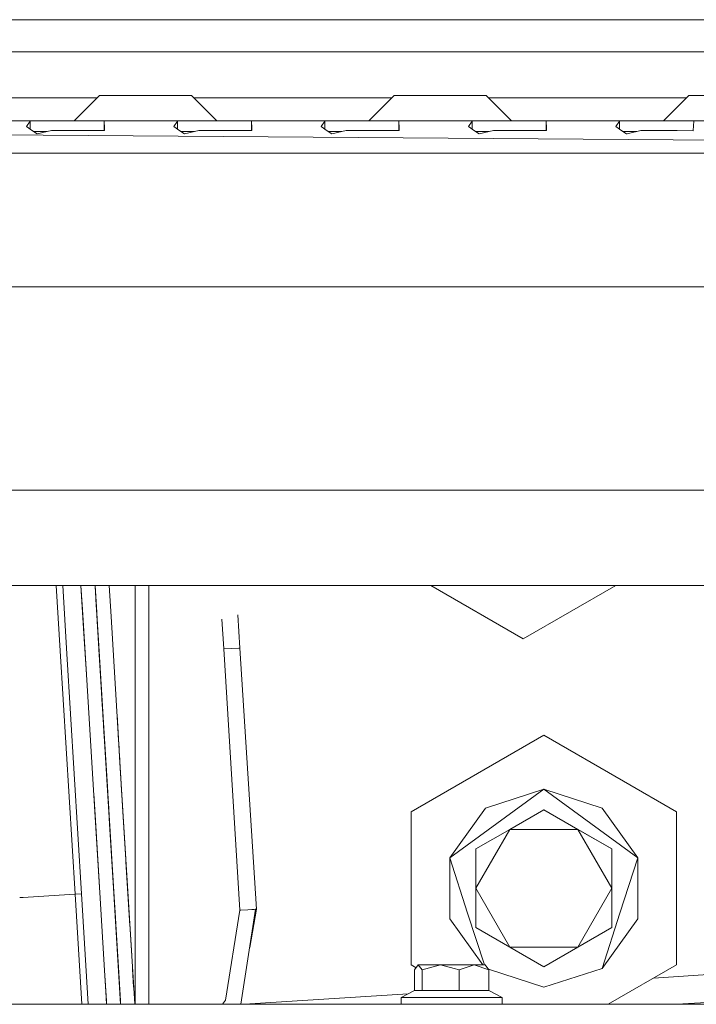
# Model space of a CAD drawing. Units: millimetres. Extents: x -9595 to -967, y 90 to 2945.
# Drawn here: x -4348 to -4201, y 901 to 1115 of the extents above; entities that cross this region are included whole.
import ezdxf

# ---------------------------------------------------------------- set-up
doc = ezdxf.new("R2010")
doc.units = ezdxf.units.MM
doc.layers.add('1', color=7, linetype='Continuous', true_color=0xffffff)

msp = doc.modelspace()

# ---------------------------------------------------------------- linework, layer by layer
at = {"layer": '1', "color": 18, "linetype": 'Continuous', "lineweight": 13}
for p, q in [((-4661.194324, 1114.899983), (-4317.960157, 1114.899983)), ((-4317.960151, 1114.899983), (-4173.907301, 1114.899983)), ((-4173.479616, 1107.900013), (-4670.759201, 1107.900013)), ((-4331.499847, 1097.900023), (-4374.500047, 1097.900023)), ((-4330.999851, 1098.399987), (-4336.500168, 1092.900028)), ((-4330.999851, 1098.399987), (-4326.000214, 1098.399987)), ((-4326.000214, 1098.399987), (-4315.999985, 1098.399987)), ((-4315.999985, 1098.399987), (-4310.99987, 1098.399987)), ((-4310.99987, 1098.399987), (-4305.500031, 1092.900028)), ((-4267.500211, 1097.900023), (-4310.499917, 1097.900023)), ((-4267.000258, 1098.399987), (-4272.500098, 1092.900028)), ((-4267.000258, 1098.399987), (-4262.000144, 1098.399987)), ((-4262.000144, 1098.399987), (-4251.999915, 1098.399987)), ((-4251.999915, 1098.399987), (-4247.000277, 1098.399987)), ((-4247.000277, 1098.399987), (-4241.49996, 1092.900028)), ((-4203.500081, 1097.900023), (-4246.500281, 1097.900023)), ((-4203.000128, 1098.399987), (-4208.499968, 1092.900028)), ((-4203.000128, 1098.399987), (-4198.000014, 1098.399987)), ((-4345.058441, 1092.900028), (-4353.000164, 1092.900028)), ((-4346.056461, 1092.826118), (-4346.830845, 1091.685166)), ((-4345.516682, 1090.783347), (-4346.830845, 1091.685166)), ((-4345.058441, 1092.900028), (-4346.056461, 1092.826118)), ((-4346.056461, 1092.826118), (-4346.056461, 1091.153761)), ((-4345.058441, 1092.900028), (-4337.999821, 1092.900028)), ((-4337.999821, 1092.900028), (-4330.9412, 1092.900028)), ((-4330.9412, 1092.900028), (-4329.94318, 1092.826118)), ((-4321.000099, 1092.900028), (-4330.9412, 1092.900028)), ((-4329.94318, 1092.826118), (-4329.910278, 1091.42672)), ((-4329.94318, 1090.849381), (-4329.94318, 1092.826118)), ((-4329.89645, 1090.849747), (-4329.910278, 1091.42672)), ((-4321.000099, 1092.900028), (-4313.058376, 1092.900028)), ((-4314.056396, 1092.826118), (-4314.83078, 1091.685166)), ((-4314.83078, 1091.685166), (-4313.516617, 1090.783347)), ((-4313.058376, 1092.900028), (-4314.056396, 1092.826118)), ((-4314.056396, 1092.826118), (-4314.056396, 1091.153761)), ((-4313.058376, 1092.900028), (-4306.000233, 1092.900028)), ((-4302.999973, 1092.900028), (-4306.000233, 1092.900028)), ((-4298.941612, 1092.900028), (-4302.999973, 1092.900028)), ((-4298.941612, 1092.900028), (-4297.943592, 1092.826118)), ((-4298.941612, 1092.900028), (-4281.058848, 1092.900028)), ((-4297.943592, 1092.826118), (-4297.910213, 1091.42672)), ((-4297.943592, 1090.849378), (-4297.943592, 1092.826118)), ((-4297.896385, 1090.849747), (-4297.910213, 1091.42672)), ((-4282.056868, 1092.826118), (-4282.830775, 1091.685166)), ((-4282.830775, 1091.685166), (-4281.516612, 1090.783347)), ((-4281.058848, 1092.900028), (-4282.056868, 1092.826118)), ((-4282.056868, 1092.826118), (-4282.056868, 1091.154088)), ((-4281.058848, 1092.900028), (-4275.000155, 1092.900028)), ((-4275.000155, 1092.900028), (-4274.000227, 1092.900028)), ((-4274.000227, 1092.900028), (-4266.941607, 1092.900028)), ((-4266.941607, 1092.900028), (-4265.943587, 1092.826118)), ((-4257.000029, 1092.900028), (-4266.941607, 1092.900028)), ((-4265.943587, 1092.826118), (-4265.910208, 1091.42672)), ((-4265.943587, 1090.849378), (-4265.943587, 1092.826118)), ((-4265.89638, 1090.849747), (-4265.910208, 1091.42672)), ((-4257.000029, 1092.900028), (-4249.058783, 1092.900028)), ((-4250.056803, 1092.826118), (-4250.83071, 1091.685166)), ((-4249.516547, 1090.783347), (-4250.83071, 1091.685166)), ((-4249.058783, 1092.900028), (-4250.056803, 1092.826118)), ((-4250.056803, 1092.826118), (-4250.056803, 1091.154088)), ((-4249.058783, 1092.900028), (-4242.000163, 1092.900028)), ((-4234.941542, 1092.900028), (-4242.000163, 1092.900028)), ((-4234.941542, 1092.900028), (-4233.943522, 1092.826118)), ((-4234.941542, 1092.900028), (-4217.058718, 1092.900028)), ((-4233.943522, 1092.826118), (-4233.910143, 1091.42672)), ((-4233.943522, 1090.849378), (-4233.943522, 1092.826118)), ((-4233.896315, 1090.849747), (-4233.910143, 1091.42672)), ((-4218.056738, 1092.826118), (-4218.830645, 1091.685166)), ((-4218.830645, 1091.685166), (-4217.516482, 1090.783347)), ((-4217.058718, 1092.900028), (-4218.056738, 1092.826118)), ((-4218.056738, 1092.826118), (-4218.056738, 1091.154088)), ((-4211.000025, 1092.900028), (-4217.058718, 1092.900028)), ((-4211.000025, 1092.900028), (-4210.000098, 1092.900028)), ((-4210.000098, 1092.900028), (-4202.941477, 1092.900028)), ((-4202.941477, 1092.900028), (-4201.943457, 1092.826118)), ((-4192.999899, 1092.900028), (-4202.941477, 1092.900028)), ((-4201.943457, 1092.826118), (-4202.020228, 1090.812435)), ((-4376.52874, 1090.105523), (-4193.82683, 1088.670739)), ((-4345.516682, 1090.783347), (-4344.528675, 1090.105523)), ((-4342.379515, 1090.600004), (-4345.249437, 1090.600004)), ((-4344.528675, 1090.105523), (-4341.452599, 1090.813269)), ((-4341.452599, 1090.813269), (-4337.999821, 1090.813269)), ((-4337.999821, 1090.813269), (-4334.547043, 1090.813269)), ((-4334.547043, 1090.813269), (-4331.48098, 1090.837349)), ((-4331.48098, 1090.837349), (-4329.89645, 1090.849747)), ((-4313.516617, 1090.783347), (-4312.529087, 1090.105523)), ((-4310.379927, 1090.600004), (-4313.249501, 1090.600004)), ((-4309.453011, 1090.813269), (-4312.529087, 1090.105523)), ((-4309.453011, 1090.813269), (-4306.000233, 1090.813269)), ((-4306.000233, 1090.813269), (-4302.546978, 1090.813269)), ((-4302.546978, 1090.813269), (-4299.480915, 1090.837349)), ((-4299.480915, 1090.837349), (-4297.896385, 1090.849747)), ((-4281.516612, 1090.783347), (-4280.529082, 1090.105523)), ((-4278.379921, 1090.600004), (-4281.249496, 1090.600004)), ((-4277.453005, 1090.813269), (-4280.529082, 1090.105523)), ((-4277.453005, 1090.813269), (-4274.000227, 1090.813269)), ((-4274.000227, 1090.813269), (-4270.54745, 1090.813269)), ((-4270.54745, 1090.813269), (-4267.48091, 1090.837349)), ((-4267.48091, 1090.837349), (-4265.89638, 1090.849747)), ((-4249.516547, 1090.783347), (-4248.529017, 1090.105523)), ((-4246.379857, 1090.600004), (-4249.249431, 1090.600004)), ((-4248.529017, 1090.105523), (-4245.45294, 1090.813269)), ((-4245.45294, 1090.813269), (-4242.000163, 1090.813269)), ((-4242.000163, 1090.813269), (-4238.547385, 1090.813269)), ((-4238.547385, 1090.813269), (-4235.480845, 1090.837349)), ((-4235.480845, 1090.837349), (-4233.896315, 1090.849747)), ((-4217.516482, 1090.783347), (-4216.560317, 1090.127052)), ((-4214.379792, 1090.600004), (-4217.249366, 1090.600004)), ((-4216.560309, 1090.127046), (-4216.528952, 1090.105523)), ((-4216.390253, 1090.137436), (-4216.528952, 1090.105523)), ((-4213.452876, 1090.813269), (-4216.390214, 1090.137444)), ((-4213.452876, 1090.813269), (-4210.000098, 1090.813269)), ((-4210.000098, 1090.813269), (-4206.54732, 1090.813269)), ((-4206.54732, 1090.813269), (-4205.543244, 1090.800201)), ((-4205.543216, 1090.800201), (-4202.022612, 1090.75438)), ((-4202.020228, 1090.812435), (-4202.022612, 1090.75438)), ((-4672.999859, 1085.899939), (-4189.984304, 1085.899939)), ((-4651.000023, 1056.900014), (-4180.059012, 1056.900014)), ((-4504.499912, 1012.699981), (-4339.159101, 1012.699981)), ((-4339.159037, 1012.699981), (-4333.223625, 1012.699981)), ((-4333.22358, 1012.699981), (-4333.223531, 1012.699981)), ((-4333.223307, 1012.699981), (-4333.22328, 1012.699981)), ((-4333.223262, 1012.699981), (-4315.293101, 1012.699981)), ((-4315.293074, 1012.699981), (-4307.887989, 1012.699981)), ((-4307.887825, 1012.699981), (-4307.887747, 1012.699981)), ((-4307.88773, 1012.699981), (-4306.233985, 1012.699981)), ((-4306.233952, 1012.699981), (-4305.422342, 1012.699981)), ((-4305.422245, 1012.699981), (-4303.854438, 1012.699981)), ((-4303.854351, 1012.699981), (-4303.042892, 1012.699981)), ((-4303.042891, 1012.699981), (-4303.042819, 1012.699981)), ((-4303.042753, 1012.699981), (-4292.863713, 1012.699981)), ((-4292.863671, 1012.699981), (-4078.342846, 1012.699981)), ((-4423.245342, 992.000003), (-4347.913039, 992.000003)), ((-4347.913035, 992.000003), (-4341.628705, 992.000003)), ((-4341.628629, 992.000003), (-4337.894508, 992.000003)), ((-4340.404914, 992.000003), (-4339.537621, 977.805753)), ((-4339.537621, 977.805753), (-4340.404914, 992.000003)), ((-4338.075161, 977.154155), (-4338.98215, 992.000003)), ((-4338.98215, 992.000003), (-4338.075161, 977.154155)), ((-4337.894498, 992.000003), (-4337.89437, 992.000003)), ((-4337.894127, 992.000003), (-4331.95881, 992.000003)), ((-4334.692955, 986.771305), (-4335.01238, 992.000003)), ((-4335.012369, 992.000003), (-4334.441412, 982.654487)), ((-4331.958715, 992.000003), (-4330.904484, 974.743207)), ((-4331.958646, 992.000003), (-4331.507568, 984.616764)), ((-4331.958646, 992.000003), (-4331.95859, 992.000003)), ((-4331.958637, 992.000003), (-4331.60162, 986.155172)), ((-4331.95859, 992.000003), (-4331.603431, 986.186887)), ((-4331.623848, 986.521295), (-4331.958561, 992.000003)), ((-4331.958561, 992.000003), (-4331.958548, 992.000003)), ((-4331.958548, 992.000003), (-4331.634143, 986.689919)), ((-4331.958548, 992.000003), (-4330.777168, 972.663899)), ((-4331.958548, 992.000003), (-4304.968976, 992.000003)), ((-4331.958534, 992.000003), (-4331.69396, 987.669659)), ((-4331.958476, 992.000003), (-4331.704784, 987.84694)), ((-4331.851486, 990.249751), (-4331.958447, 992.000003)), ((-4331.958357, 992.000003), (-4331.949234, 991.850753)), ((-4331.949234, 991.850753), (-4331.410885, 983.0332)), ((-4328.494296, 985.277095), (-4328.905088, 992.000003)), ((-4328.904901, 992.000003), (-4328.494072, 985.275407)), ((-4323.27652, 901.000043), (-4323.27652, 992.000003)), ((-4320.27626, 974.930902), (-4320.27626, 992.000003)), ((-4304.968951, 992.000003), (-4304.15772, 992.000003)), ((-4304.157719, 992.000003), (-4302.589773, 992.000003)), ((-4302.589763, 992.000003), (-4301.778056, 992.000003)), ((-4301.778056, 992.000003), (-4291.599303, 992.000003)), ((-4291.599152, 992.000003), (-4291.599007, 992.000003)), ((-4291.598968, 992.000003), (-4259.026461, 992.000003)), ((-4259.024731, 991.971684), (-4259.073782, 992.000003)), ((-4259.026461, 992.000003), (-4225.355477, 992.000003)), ((-4238.964617, 980.390032), (-4259.02473, 991.971683)), ((-4218.855785, 992.000003), (-4238.964617, 980.390032)), ((-4225.355367, 992.000003), (-4166.398173, 992.000003)), ((-4334.692955, 986.771305), (-4333.830797, 972.661001)), ((-4331.60162, 986.155172), (-4331.465723, 983.931384)), ((-4328.494072, 985.275407), (-4325.974941, 944.044252)), ((-4303.994656, 978.188952), (-4304.389334, 984.647919)), ((-4300.482273, 978.403588), (-4300.921585, 985.592987)), ((-4334.441412, 982.654487), (-4333.830833, 972.660442)), ((-4330.645561, 970.513781), (-4331.410885, 983.0332)), ((-4331.302244, 981.256012), (-4329.694748, 954.944511)), ((-4331.259172, 980.551434), (-4330.981549, 976.008459)), ((-4339.537621, 977.805753), (-4336.305618, 924.910684)), ((-4336.305618, 924.910684), (-4339.537621, 977.805753)), ((-4331.186822, 979.367898), (-4330.41811, 966.785391)), ((-4331.11118, 978.13052), (-4330.254555, 964.112301)), ((-4302.238464, 978.29624), (-4303.994656, 978.188952)), ((-4302.238464, 978.29624), (-4303.994656, 978.188952)), ((-4303.994656, 978.188952), (-4300.526619, 921.430488)), ((-4302.238464, 978.29624), (-4300.741196, 978.387733)), ((-4300.741196, 978.387733), (-4302.238464, 978.29624)), ((-4300.482273, 978.403588), (-4300.741196, 978.387733)), ((-4300.741196, 978.387733), (-4300.482273, 978.403588)), ((-4300.482273, 978.403588), (-4296.906948, 921.652814)), ((-4338.075161, 977.154155), (-4334.888458, 924.997349)), ((-4338.075161, 977.154155), (-4334.888458, 924.997349)), ((-4331.041912, 976.997424), (-4329.289436, 948.31421)), ((-4330.379009, 966.148635), (-4330.930968, 975.182558)), ((-4330.904484, 974.743207), (-4328.966618, 943.026384)), ((-4320.27626, 901.000043), (-4320.27626, 974.930902)), ((-4333.830833, 972.660442), (-4332.369344, 948.742301)), ((-4333.830765, 972.66049), (-4332.369328, 948.742231)), ((-4330.777168, 972.663899), (-4330.254555, 964.112301)), ((-4329.327106, 948.931893), (-4330.777168, 972.663899)), ((-4330.707603, 971.521861), (-4330.707663, 971.521858)), ((-4330.707663, 971.521858), (-4330.707603, 971.521861)), ((-4330.699873, 971.399175), (-4330.379009, 966.148635)), ((-4330.645561, 970.513781), (-4329.186916, 946.640332)), ((-4329.200745, 946.863313), (-4330.41811, 966.785391)), ((-4329.289436, 948.31421), (-4330.41811, 966.785391)), ((-4330.379002, 966.148643), (-4330.379009, 966.148635)), ((-4330.379002, 966.148642), (-4330.379009, 966.148635)), ((-4330.252921, 964.083798), (-4330.379009, 966.148635)), ((-4330.379009, 966.148635), (-4330.287755, 964.65395)), ((-4330.378865, 966.148791), (-4330.378981, 966.148666)), ((-4330.378864, 966.148785), (-4330.37898, 966.148664)), ((-4329.017639, 943.866988), (-4330.254555, 964.112301)), ((-4330.242629, 963.914803), (-4329.921722, 958.658536)), ((-4330.099583, 961.572726), (-4330.193764, 963.115048)), ((-4326.556206, 953.558882), (-4327.185224, 963.853205)), ((-4330.099583, 961.572726), (-4330.021381, 960.291942)), ((-4329.694748, 954.944511), (-4330.021381, 960.291942)), ((-4329.921722, 958.658536), (-4329.694748, 954.944511)), ((-4326.916204, 959.450107), (-4326.744776, 956.644972)), ((-4234.489501, 959.475895), (-4263.305724, 942.838927)), ((-4217.197527, 949.492421), (-4234.489501, 959.475895)), ((-4329.289436, 948.31421), (-4329.694748, 954.944511)), ((-4329.289436, 948.31421), (-4329.694748, 954.944511)), ((-4329.694244, 954.943689), (-4329.694508, 954.94412)), ((-4329.694243, 954.943683), (-4329.694508, 954.944117)), ((-4326.573585, 953.843301), (-4326.665717, 955.350327)), ((-4323.344813, 901.000043), (-4326.556206, 953.558882)), ((-4326.507667, 952.763483), (-4326.507605, 952.763467)), ((-4326.507667, 952.763483), (-4326.507605, 952.763467)), ((-4326.180935, 947.416444), (-4326.347393, 950.141376)), ((-4332.369328, 948.742231), (-4330.933332, 925.238957)), ((-4329.327106, 948.931893), (-4329.017639, 943.866988)), ((-4328.997812, 943.542862), (-4329.327106, 948.931893)), ((-4329.289436, 948.31421), (-4328.791618, 940.162917)), ((-4329.289436, 948.31421), (-4328.791618, 940.162917)), ((-4247.127116, 943.595787), (-4234.489501, 947.701891)), ((-4234.489501, 947.701891), (-4244.713366, 940.273841)), ((-4224.265635, 940.273841), (-4234.489501, 947.701891)), ((-4221.852362, 943.595787), (-4234.489501, 947.701891)), ((-4205.673277, 942.838927), (-4217.19752, 949.492417)), ((-4332.245203, 946.710657), (-4331.967354, 942.163487)), ((-4329.200745, 946.863313), (-4327.890873, 925.424834)), ((-4329.186916, 946.640332), (-4328.983784, 943.313082)), ((-4326.064002, 945.501924), (-4326.180935, 947.416444)), ((-4329.017639, 943.866988), (-4327.890873, 925.424834)), ((-4327.793121, 923.825582), (-4328.983784, 943.313082)), ((-4327.801704, 923.968096), (-4328.983772, 943.313088)), ((-4325.974941, 944.044252), (-4323.345013, 901.000043)), ((-4247.127116, 943.595787), (-4254.937232, 932.845791)), ((-4221.852362, 943.595787), (-4214.04177, 932.845791)), ((-4331.967354, 942.163487), (-4329.899311, 908.314427)), ((-4328.966618, 943.026384), (-4326.815605, 907.823344)), ((-4263.305724, 942.838927), (-4263.305724, 937.005233)), ((-4241.884768, 939.010401), (-4234.489501, 943.279942)), ((-4234.489501, 943.279942), (-4227.09471, 939.010401)), ((-4234.489501, 943.279942), (-4219.699442, 934.740921)), ((-4205.673277, 909.564932), (-4205.673277, 942.838927)), ((-4328.791364, 940.163035), (-4328.791618, 940.162917)), ((-4328.791364, 940.163035), (-4328.791618, 940.162917)), ((-4328.791618, 940.162917), (-4327.445471, 918.13476)), ((-4327.469543, 918.528806), (-4328.791618, 940.162917)), ((-4328.791338, 940.163047), (-4328.791364, 940.163035)), ((-4328.791338, 940.163047), (-4328.791364, 940.163035)), ((-4325.77934, 940.842833), (-4325.779244, 940.842839)), ((-4325.779244, 940.842839), (-4325.77934, 940.842833)), ((-4244.713366, 940.273841), (-4254.937232, 932.845791)), ((-4224.265635, 940.273841), (-4214.04177, 932.845791)), ((-4263.305724, 937.005215), (-4263.305724, 911.557834)), ((-4249.279559, 926.2019), (-4241.884768, 939.010401)), ((-4249.279559, 934.740921), (-4241.884768, 939.010401)), ((-4241.884768, 939.010401), (-4227.09471, 939.010401)), ((-4227.09471, 939.010401), (-4219.699442, 934.740921)), ((-4227.09471, 939.010401), (-4219.699442, 926.2019)), ((-4331.571238, 935.679992), (-4331.571255, 935.679992)), ((-4328.517665, 935.679992), (-4328.517731, 935.679992)), ((-4251.032412, 920.826932), (-4254.937232, 932.845791)), ((-4254.937232, 919.558068), (-4254.937232, 932.845791)), ((-4249.279559, 934.740921), (-4249.279559, 926.2019)), ((-4219.699442, 934.740921), (-4219.699442, 926.2019)), ((-4217.947066, 920.826932), (-4214.04177, 932.845791)), ((-4214.04177, 919.558068), (-4214.04177, 932.845791)), ((-4324.386243, 918.044471), (-4325.239827, 932.012582)), ((-4325.239827, 932.012582), (-4324.386243, 918.044471)), ((-4249.279559, 917.662879), (-4249.279559, 926.2019)), ((-4241.884768, 913.393398), (-4249.279559, 926.2019)), ((-4227.09471, 913.393398), (-4219.699442, 926.2019)), ((-4219.699442, 917.662879), (-4219.699442, 926.2019)), ((-4347.564696, 924.222768), (-4348.325098, 924.176309)), ((-4347.564696, 924.222768), (-4348.325098, 924.176309)), ((-4337.524963, 924.836184), (-4347.564696, 924.222768)), ((-4337.524963, 924.836184), (-4347.564696, 924.222768)), ((-4336.305618, 924.910684), (-4337.524901, 924.836188)), ((-4336.305618, 924.910684), (-4337.524901, 924.836188)), ((-4336.305618, 924.910684), (-4334.888458, 924.997349)), ((-4336.305618, 924.910684), (-4334.888458, 924.997349)), ((-4336.305618, 924.910684), (-4334.844841, 901.000043)), ((-4334.844841, 901.000043), (-4336.305618, 924.910684)), ((-4333.422041, 901.000043), (-4334.888458, 924.997349)), ((-4333.422041, 901.000043), (-4334.888458, 924.997349)), ((-4327.890873, 925.424834), (-4327.532752, 919.563497)), ((-4327.468981, 918.519607), (-4327.890873, 925.424834)), ((-4327.890873, 925.424834), (-4327.546281, 919.78496)), ((-4327.801704, 923.968096), (-4327.79317, 923.828389)), ((-4327.795038, 923.855026), (-4327.79519, 923.855026)), ((-4327.79317, 923.828389), (-4326.407433, 901.143571)), ((-4327.793121, 923.825582), (-4326.398715, 901.000043)), ((-4300.526619, 921.430488), (-4303.612709, 901.879748)), ((-4300.267696, 921.446283), (-4300.526619, 921.430488)), ((-4300.267696, 921.446283), (-4300.526619, 921.430488)), ((-4297.075748, 921.641548), (-4300.273901, 901.000043)), ((-4300.267696, 921.446283), (-4298.770905, 921.542366)), ((-4298.770905, 921.542366), (-4300.267696, 921.446283)), ((-4298.770905, 921.542366), (-4297.389507, 921.625038)), ((-4297.91832, 921.591182), (-4298.770905, 921.542366)), ((-4298.358423, 913.362913), (-4296.906471, 921.651681)), ((-4297.075748, 921.641548), (-4297.91832, 921.591182)), ((-4297.16444, 921.637972), (-4297.389507, 921.625038)), ((-4297.16444, 921.637972), (-4296.906948, 921.652814)), ((-4296.951771, 921.648939), (-4297.075748, 921.641548)), ((-4296.951771, 921.648939), (-4296.937943, 921.649774)), ((-4296.937943, 921.649774), (-4296.906471, 921.651681)), ((-4251.032412, 920.826932), (-4247.38445, 909.600039)), ((-4217.947066, 920.826932), (-4221.852362, 908.808072)), ((-4254.937232, 919.558068), (-4247.702498, 909.600039)), ((-4241.884768, 913.393398), (-4249.279559, 917.662879)), ((-4227.09471, 913.393398), (-4219.699442, 917.662879)), ((-4214.04177, 919.558068), (-4221.852362, 908.808072)), ((-4327.295671, 915.680011), (-4327.295511, 915.680011)), ((-4234.489501, 909.123917), (-4241.884768, 913.393398)), ((-4227.09471, 913.393398), (-4241.884768, 913.393398)), ((-4227.09471, 913.393398), (-4234.489501, 909.123917)), ((-4327.123575, 912.865539), (-4327.123699, 912.865539)), ((-4327.088688, 912.29256), (-4327.088572, 912.29256)), ((-4263.305724, 911.557817), (-4263.305724, 909.564932)), ((-4323.896477, 910.028776), (-4323.896653, 910.028777)), ((-4323.896653, 910.028777), (-4323.896477, 910.028776)), ((-4262.220821, 908.938564), (-4263.305724, 909.564932)), ((-4261.748374, 909.600039), (-4262.565196, 908.456405)), ((-4260.932028, 908.456405), (-4261.748374, 909.600039)), ((-4256.895602, 909.600039), (-4261.748374, 909.600039)), ((-4256.895602, 909.600039), (-4260.932028, 908.456405)), ((-4253.940719, 908.762837), (-4256.895602, 909.600039)), ((-4253.991862, 909.600039), (-4256.895602, 909.600039)), ((-4249.639571, 909.600039), (-4253.99185, 909.600039)), ((-4249.639571, 909.600039), (-4252.859175, 908.456405)), ((-4249.639571, 909.600039), (-4247.236788, 909.600039)), ((-4246.419966, 908.456405), (-4249.639571, 909.600039)), ((-4246.419966, 908.456405), (-4247.236788, 909.600039)), ((-4205.673277, 909.564932), (-4220.508125, 901.000043)), ((-4210.655619, 906.688381), (-4171.036224, 909.225419)), ((-4329.899311, 908.314427), (-4329.621462, 903.767256)), ((-4329.899283, 908.314422), (-4329.497337, 901.735683)), ((-4326.832581, 908.101161), (-4326.832521, 908.101161)), ((-4326.815605, 907.823344), (-4326.443675, 901.736008)), ((-4323.571717, 904.710518), (-4323.810501, 908.621664)), ((-4323.778723, 908.101161), (-4323.778698, 908.101161)), ((-4262.565196, 904.009123), (-4262.565196, 908.456405)), ((-4260.932028, 904.009123), (-4260.932028, 908.456405)), ((-4252.859175, 908.456405), (-4253.940706, 908.762833)), ((-4252.859175, 904.009123), (-4252.859175, 908.456405)), ((-4246.533345, 908.615147), (-4234.489501, 904.701908)), ((-4246.419966, 904.009123), (-4246.419966, 908.456405)), ((-4221.852362, 908.808072), (-4234.489501, 904.701908)), ((-4329.621462, 903.767256), (-4329.452374, 901.000043)), ((-4326.528757, 903.128741), (-4326.504558, 902.73247)), ((-4326.527702, 903.11148), (-4326.504099, 902.724963)), ((-4326.504099, 902.724963), (-4326.527702, 903.11148)), ((-4299.486945, 901.000043), (-4263.962299, 903.274873)), ((-4265.436709, 902.499993), (-4262.565196, 904.009123)), ((-4262.565196, 904.009123), (-4261.748374, 904.009123)), ((-4260.932028, 904.009123), (-4261.748374, 904.009123)), ((-4253.650326, 904.009123), (-4260.932028, 904.009123)), ((-4252.859175, 904.009123), (-4253.650305, 904.009123)), ((-4246.419966, 904.009123), (-4252.859175, 904.009123)), ((-4243.548453, 902.499993), (-4246.419966, 904.009123)), ((-4205.596755, 901.000043), (-4170.67037, 903.236556)), ((-4336.068738, 901.000043), (-4353.914981, 901.000043)), ((-4336.068451, 901.000043), (-4336.0686, 901.000043)), ((-4326.39872, 901.000043), (-4336.06836, 901.000043)), ((-4329.497337, 901.735683), (-4329.452389, 901.000043)), ((-4253.466508, 901.000043), (-4326.398719, 901.000043)), ((-4323.344948, 901.000043), (-4323.420789, 902.240272)), ((-4304.255321, 901.000043), (-4303.612709, 901.879748)), ((-4265.436709, 902.499993), (-4253.558137, 902.499993)), ((-4265.436709, 901.000043), (-4265.436709, 902.499993)), ((-4253.558114, 902.499993), (-4252.35945, 902.499993)), ((-4170.533691, 901.000043), (-4253.466483, 901.000043)), ((-4252.35945, 902.499993), (-4243.548453, 902.499993)), ((-4243.548453, 901.000043), (-4243.548453, 902.499993))]:
    msp.add_line(p, q, dxfattribs=at)

doc.saveas('drawing.dxf')
